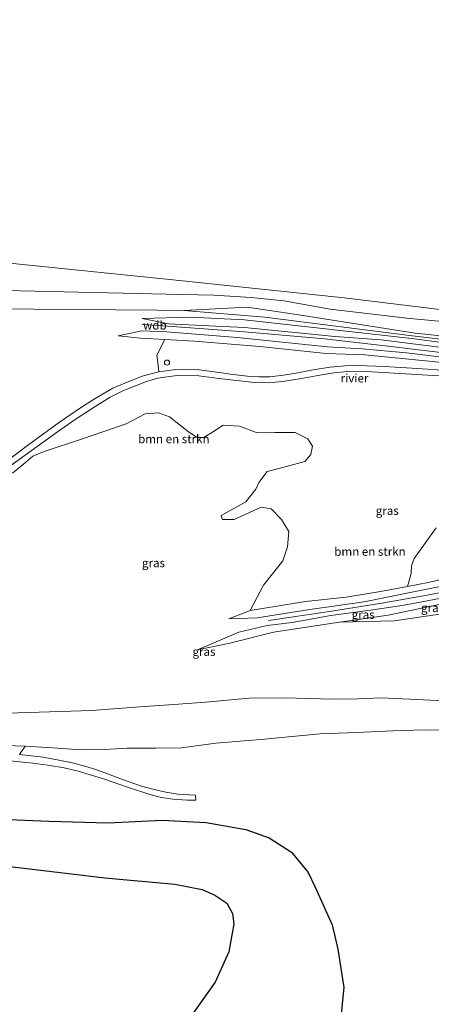
# Model space of a CAD drawing. Units: metres. Extents: x 109991 to 120011, y 424998 to 427515.
# Drawn here: x 110708 to 110829, y 425769 to 426059 of the extents above; entities that cross this region are included whole.
import ezdxf
from ezdxf.enums import TextEntityAlignment as Align

# ---------------------------------------------------------------- set-up
doc = ezdxf.new("R2010")
doc.units = ezdxf.units.M
doc.layers.get('0').update_dxf_attribs({"lineweight": 25})
for name, color, linetype, lineweight in [('B-ME-GR-BOMENSTRUIKEN-GV-B6', 93, 'Continuous', 18), ('B-ME-GW-KRUINLIJN-L-B1', 93, 'Continuous', 18), ('B-ME-GW-TEENLIJN-L-B1', 93, 'Continuous', 18), ('B-ME-IE-GRASLAND-GV-B6', 93, 'Continuous', 18), ('B-ME-IE-GRONDWERKLIJN-GROND_INGERICHT-GV-B6', 253, 'Continuous', 18), ('B-ME-IE-HULPGEOMETRIE-L-B1', 53, 'Continuous', 18), ('B-ME-IE-INRICHTINGSELEMENT-S-B1', 253, 'Continuous', 18), ('B-ME-OB-BEKLEDING-GV-B6', 253, 'Continuous', 18), ('B-ME-OB-WATERLIJN-L-B1', 133, 'OB-WATERLIJN', 18), ('B-ME-OG-WATER-GV-B6', 153, 'Continuous', 18), ('B-ME-VH-VERH_SOORT-BITUMEN-GV-B6', 8, 'IE-TERREINAFSCHEIDING-NATUURLIJK-HOUTWAL', 18)]:
    doc.layers.add(name, color=color, linetype=linetype, lineweight=lineweight)
doc.layers.add('B-ME-GW-GRONDWERKLIJN-L-B1', color=10, linetype='Continuous')
doc.layers.add('B-ME-OG-BREUK-L-B1', color=10, linetype='Continuous')
doc.styles.add('NLCS-ISO', font='NLCS-ISO.TTF')
doc.linetypes.add('IE-TERREINAFSCHEIDING-NATUURLIJK-HOUTWAL', pattern='A,7,-1.5,[67,NLCS.SHX,S=0.75,R=45,X=0,Y=0],-1.5,7,-1.5,[70,NLCS.SHX,S=0.75,R=0,X=0,Y=0],-1.5', length=20)
doc.linetypes.add('OB-WATERLIJN', pattern='A,10,[32,NLCS.SHX,S=2,R=0,X=0,Y=0],-12', length=22)

# ---------------------------------------------------------------- blocks, each defined once
blk = doc.blocks.new('dtb')
blk.add_circle((0, 0), 0.75)

msp = doc.modelspace()

# ---------------------------------------------------------------- linework, layer by layer
at = {"layer": 'B-ME-GR-BOMENSTRUIKEN-GV-B6'}
for points in [[(110533.428, 425989.476, 1.942), (110542.291, 425983.5, 1.797), (110557.153, 425976.926, 1.419), (110563.347, 425975.986, 1.281), (110571.301, 425976.316, 1.237), (110592.317, 425977.393, 0.976), (110657.89, 425976.236, 1.107), (110673.731, 425976.472, 1.107), (110699.715, 425974.319, 1.157), (110748.303, 425973.895, 1.151), (110756.188, 425973.826, 1.15), (110780.005, 425971.838, 0.772), (110823.374, 425966.274, 1.101), (110859.354, 425962.127, 1.055)], [(110851.073, 425961.821, 1.36), (110824.11, 425965.405, 1.343), (110795.269, 425968.642, 1.328), (110774.065, 425971.016, 1.292), (110758.149, 425971.85, 1.335), (110743.886, 425971.38, 1.471), (110751.72, 425969.903, 1.766), (110763.524, 425969.308, 2.012), (110774.075, 425968.813, 2.034), (110800.597, 425966.099, 1.889), (110814.305, 425965.166, 1.772), (110853.941, 425960.149, 1.748)], [(110853.941, 425960.149, 1.748), (110814.305, 425965.166, 1.772), (110800.597, 425966.099, 1.889), (110774.075, 425968.813, 2.034), (110763.524, 425969.308, 2.012), (110751.72, 425969.903, 1.766), (110743.886, 425971.38, 1.471), (110758.149, 425971.85, 1.335), (110774.065, 425971.016, 1.292), (110795.269, 425968.642, 1.328), (110824.11, 425965.405, 1.343)], [(110849.218, 425958.007, 1.648), (110821.683, 425961.291, 1.78), (110808.718, 425962.502, 1.784), (110798.499, 425963.047, 1.832), (110771.935, 425965.797, 2.044), (110751.174, 425967.474, 1.832), (110743.805, 425967.833, 1.708), (110736.845, 425966.347, 1.359), (110743.476, 425965.59, 1.212), (110750.621, 425965.198, 1.528), (110748.213, 425960.598, 1.69), (110748.459, 425959.264, 1.787), (110748.791, 425955.687, 1.477), (110743.929, 425954.429, 1.449), (110738.815, 425952.418, 1.406), (110735.341, 425950.885, 1.42), (110730.604, 425948.197, 1.413), (110726.386, 425945.465, 1.381), (110719.583, 425940.85, 1.37), (110710.55, 425934.324, 1.399), (110702.029, 425927.967, 1.51)], [(110829.395, 425958.743, 1.333), (110809.477, 425960.73, 1.345), (110798.127, 425961.086, 1.249), (110778.569, 425963.21, 1.632), (110770.162, 425963.859, 1.736), (110759.287, 425964.798, 1.676), (110750.621, 425965.198, 1.528), (110743.476, 425965.59, 1.212), (110736.845, 425966.347, 1.359), (110743.805, 425967.833, 1.708), (110751.174, 425967.474, 1.832), (110771.935, 425965.797, 2.044), (110798.499, 425963.047, 1.832), (110808.718, 425962.502, 1.784), (110821.683, 425961.291, 1.78), (110849.218, 425958.007, 1.648)], [(110824.11, 425965.405, 1.343), (110851.073, 425961.821, 1.36)], [(110705.814, 425925.849, 1.686), (110709.742, 425929.125, 1.625), (110711.8, 425930.864, 1.553), (110715.09, 425932.253, 1.496), (110726.41, 425935.965, 1.485), (110739.242, 425940.449, 1.431), (110744.792, 425943.34, 1.496), (110748.72, 425943.628, 1.528), (110751.95, 425942.459, 1.485), (110757.52, 425938.045, 1.42), (110760.122, 425936.423, 1.388), (110762.056, 425936.387, 1.388), (110764.928, 425938.14, 1.367), (110767.813, 425939.983, 1.442), (110772.569, 425939.676, 1.485), (110777.797, 425937.72, 1.442), (110783, 425937.895, 1.043), (110788.999, 425937.848, 0.956), (110792.667, 425935.96, 0.902), (110794.072, 425933.792, 1.064), (110793.589, 425931.376, 1.043), (110791.769, 425929.268, 1.064), (110784.909, 425927.421, 1.032), (110780.76, 425926.337, 0.967), (110778.3, 425923.131, 1.032), (110777.425, 425921.147, 1.118), (110774.428, 425917.474, 1.151), (110767.203, 425913.376, 1.28), (110767.569, 425912.208, 1.194), (110770.988, 425912.209, 1.097), (110778.964, 425915.815, 0.978), (110781.846, 425915.349, 1), (110784.95, 425912.259, 1.075), (110787.051, 425908.684, 1.032), (110786.697, 425904.214, 1.129), (110785.292, 425900.098, 1.043), (110779.687, 425892.873, 1.075), (110775.713, 425885.414, 0.953), (110769.437, 425882.959, 1.017), (110777.759, 425883.275, 1.216), (110793.276, 425885.706, 1.732), (110809.235, 425888.015, 1.656), (110822.268, 425890.647, 1.612), (110837.556, 425893.637, 1.592)], [(110834.162, 425895.076, 1.037), (110828.084, 425893.642, 1.069), (110821.99, 425892.497, 1.089), (110823.077, 425896.31, 1.043), (110823.222, 425898.542, 1.021), (110824.024, 425900.769, 1.01), (110830.436, 425909.764, 1.065)], [(110831.419, 425888.957, 1.788), (110821.069, 425886.956, 1.8), (110811.805, 425885.654, 1.688), (110799.429, 425883.973, 1.724), (110788.111, 425881.877, 1.489), (110780.728, 425881.029, 1.284), (110772.369, 425879.055, 1.16), (110760.208, 425873.862, 0.88), (110769.76, 425875.781, 0.561), (110782.558, 425879.028, 0.553), (110802.012, 425881.94, 0.649), (110818.069, 425882.339, 0.896), (110830.846, 425884.281, 1.006)], [(110841.269, 425858.455, 1.848), (110814.303, 425859.68, 1.029), (110807.571, 425859.385, 1.101), (110799.899, 425859.334, 1.009), (110785.826, 425859.69, 1.021), (110775.417, 425859.556, 1.057), (110762.611, 425858.42, 1.085), (110753.218, 425857.761, 1.137), (110743.286, 425857.074, 1.141), (110729.115, 425855.972, 1.013), (110694.927, 425854.852, 1.24)]]:
    msp.add_polyline3d(points, dxfattribs=at)
at = {"layer": 'B-ME-GW-GRONDWERKLIJN-L-B1'}
msp.add_polyline3d([(110704.21, 425810.127, 6.66), (110732.92, 425806.666, 7.564), (110753.529, 425804.828, 7.783), (110761.629, 425803.205, 7.702), (110765.364, 425801.602, 7.71), (110768.849, 425799.228, 7.732), (110770.474, 425796.156, 7.819), (110770.913, 425793.09, 7.797), (110769.453, 425784.838, 7.834), (110765.463, 425775.998, 8.096), (110758.43, 425766.09, 8.395), (110754.56, 425759.914, 8.723), (110748.82, 425744.118, 9.051), (110746.936, 425733.252, 9.218), (110745.768, 425721.021, 9.218), (110743.978, 425705.335, 9.036), (110742.904, 425690.218, 8.89), (110741.316, 425674.624, 8.613), (110739.9, 425661.248, 8.519), (110737.564, 425656.072, 8.387)], dxfattribs=at)
at = {"layer": 'B-ME-GW-KRUINLIJN-L-B1'}
for p, q in [((110743.886, 425971.38, 1.471), (110751.72, 425969.903, 1.766)), ((110751.458, 425969.17, 1.88), (110743.893, 425969.664, 1.643)), ((110743.805, 425967.833, 1.708), (110736.845, 425966.347, 1.359)), ((110751.174, 425967.474, 1.832), (110743.805, 425967.833, 1.708)), ((110777.759, 425883.275, 1.216), (110769.437, 425882.959, 1.017))]:
    msp.add_line(p, q, dxfattribs=at)
for points in [[(110533.428, 425989.476, 1.942), (110542.291, 425983.5, 1.797), (110557.153, 425976.926, 1.419), (110563.347, 425975.986, 1.281), (110571.301, 425976.316, 1.237), (110592.317, 425977.393, 0.976), (110657.89, 425976.236, 1.107), (110673.731, 425976.472, 1.107), (110699.715, 425974.319, 1.157), (110748.303, 425973.895, 1.151), (110756.188, 425973.826, 1.15)], [(110824.235, 425967.124, 1.003), (110789.345, 425972.585, 0.829), (110774.827, 425974.748, 0.756), (110756.188, 425973.826, 1.15)], [(110751.458, 425969.17, 1.88), (110774.075, 425967.464, 2.156), (110797.617, 425965.423, 1.824), (110816.304, 425963.267, 1.752), (110832.608, 425961.338, 1.804), (110854.018, 425958.799, 1.684), (110869.093, 425956.769, 1.684), (110880.022, 425955.179, 1.792), (110893.235, 425953.039, 1.812), (110925.301, 425946.994, 1.852), (110946.298, 425942.729, 1.84), (110967.758, 425938.372, 1.84), (110984.004, 425935.17, 1.796), (110996.497, 425932.504, 1.796), (111013.052, 425928.267, 1.816), (111037.437, 425921.692, 1.886)], [(110751.72, 425969.903, 1.766), (110763.524, 425969.308, 2.012), (110774.075, 425968.813, 2.034), (110800.597, 425966.099, 1.889), (110814.305, 425965.166, 1.772), (110853.941, 425960.149, 1.748), (110869.416, 425958.563, 1.708), (110880.355, 425956.888, 1.668), (110893.268, 425954.668, 1.588), (110910.209, 425951.384, 1.692), (110926.931, 425948.194, 1.72), (110955.012, 425942.393, 1.696), (110976.134, 425938.216, 1.744), (110989.645, 425935.656, 1.672), (110997.525, 425933.754, 1.692), (111012.05, 425930.149, 1.744), (111037.886, 425923.595, 1.769)], [(110751.174, 425967.474, 1.832), (110771.935, 425965.797, 2.044), (110798.499, 425963.047, 1.832), (110808.718, 425962.502, 1.784), (110821.683, 425961.291, 1.78), (110849.218, 425958.007, 1.648), (110860.48, 425956.462, 1.7), (110879.819, 425953.494, 1.672), (110892.992, 425951.521, 1.676), (110910.005, 425948.195, 1.784), (110924.658, 425945.515, 1.696), (110938.946, 425942.519, 1.768), (110955.535, 425939.166, 1.732), (110969.003, 425936.617, 1.768), (110979.57, 425934.637, 1.756), (110993.321, 425931.564, 1.748), (111001.592, 425929.291, 1.772), (111011.371, 425926.758, 1.728), (111037.024, 425919.944, 1.781)], [(111082.696, 425916.12, 0.545), (111069.404, 425922.459, 0.431), (111064.087, 425925.846, 0.388), (111060.815, 425926.872, 0.5), (111059.116, 425926.636, 0.54), (111056.122, 425924.93, 0.666), (111051.659, 425924.863, 0.826), (111036.101, 425927.821, 0.791), (110998.765, 425937.308, 0.786), (110970.741, 425942.958, 0.957), (110936.121, 425949.985, 0.763), (110903.492, 425955.931, 0.923), (110867.685, 425962.547, 0.78), (110824.235, 425967.124, 1.003)], [(110822.268, 425890.647, 1.612), (110837.556, 425893.637, 1.592), (110841.618, 425893.968, 1.636), (110846.597, 425894.834, 1.656), (110852.566, 425895.886, 1.688), (110856.791, 425897.515, 1.636), (110858.966, 425899.248, 1.572), (110860.554, 425901.461, 1.584), (110861.504, 425903.944, 1.584), (110862.187, 425906.806, 1.58), (110862.535, 425917.318, 1.584), (110862.58, 425928.288, 1.584), (110862.668, 425935.743, 1.568), (110862.427, 425942.554, 1.532), (110862.219, 425946.678, 1.293)], [(110781.103, 425882.476, 1.431), (110799.017, 425885.151, 1.574), (110815.079, 425887.659, 1.495), (110827.8, 425889.95, 1.538), (110841.156, 425892.475, 1.535), (110854.148, 425895.071, 1.562), (110858.706, 425896.833, 1.554), (110861.03, 425899.242, 1.471), (110862.958, 425902.644, 1.447), (110863.829, 425906.982, 1.463), (110864.147, 425918.818, 1.487), (110864.368, 425935.937, 1.247)], [(110857.686, 425894.567, 1.772), (110849.95, 425892.53, 1.872), (110843.216, 425891.198, 1.872), (110831.419, 425888.957, 1.788), (110821.069, 425886.956, 1.8), (110811.805, 425885.654, 1.688), (110799.429, 425883.973, 1.724), (110788.111, 425881.877, 1.489), (110780.728, 425881.029, 1.284)], [(110777.759, 425883.275, 1.216), (110793.276, 425885.706, 1.732), (110809.235, 425888.015, 1.656), (110822.268, 425890.647, 1.612)], [(110780.728, 425881.029, 1.284), (110772.369, 425879.055, 1.16), (110760.208, 425873.862, 0.88)], [(110725.877, 425844.416, 4.398), (110732.862, 425844.459, 4.502), (110739.486, 425844.853, 4.542), (110748.066, 425844.902, 4.562), (110755.484, 425844.941, 4.518), (110765.592, 425846.348, 4.046), (110779.886, 425847.507, 3.922), (110787.04, 425848.242, 3.902), (110796.27, 425849.058, 3.846), (110806.972, 425849.493, 3.818), (110817.657, 425849.949, 3.794), (110827.01, 425850.241, 3.694), (110838.582, 425850.166, 3.555), (110851.766, 425850.445, 3.667)], [(110700.841, 425845.79, 4.582), (110709.549, 425845.416, 4.679), (110719.138, 425844.831, 4.47), (110725.877, 425844.416, 4.398)]]:
    msp.add_polyline3d(points, dxfattribs=at)
at = {"layer": 'B-ME-GW-TEENLIJN-L-B1'}
msp.add_line((110775.713, 425885.414, 0.953), (110769.437, 425882.959, 1.017), dxfattribs=at)
for points in [[(110824.11, 425965.405, 1.343), (110795.269, 425968.642, 1.328), (110774.065, 425971.016, 1.292), (110758.149, 425971.85, 1.335), (110743.886, 425971.38, 1.471)], [(110750.621, 425965.198, 1.528), (110743.476, 425965.59, 1.212), (110736.845, 425966.347, 1.359)], [(110798.127, 425961.086, 1.249), (110778.569, 425963.21, 1.632), (110770.162, 425963.859, 1.736), (110759.287, 425964.798, 1.676), (110750.621, 425965.198, 1.528)], [(110824.11, 425965.405, 1.343), (110851.073, 425961.821, 1.36), (110869.955, 425959.492, 1.308), (110885.228, 425956.919, 1.234), (110901.99, 425953.83, 1.119), (110927.453, 425949.051, 1.257), (110951.991, 425943.969, 1.245), (110974.951, 425939.466, 1.234), (111008.651, 425931.843, 1.028), (111031.576, 425926.122, 0.982), (111048.321, 425921.838, 1.175)], [(111036.499, 425918.01, 1.086), (111005.776, 425926.185, 1.085), (110990.114, 425930.464, 1.085), (110976.498, 425933.181, 1.181), (110956.649, 425936.881, 1.237), (110936.761, 425940.542, 1.229), (110917.23, 425943.98, 1.229), (110890.574, 425949.156, 1.185), (110862.431, 425953.567, 1.189), (110846.837, 425956.672, 1.273), (110829.395, 425958.743, 1.333), (110809.477, 425960.73, 1.345), (110798.127, 425961.086, 1.249)], [(110862.219, 425946.678, 1.293), (110860.743, 425940.615, 1.185), (110859.346, 425930.744, 1.053), (110858.727, 425921.482, 1.081), (110858.075, 425913.178, 1.097), (110856.988, 425905.168, 1.117), (110856.253, 425902.219, 1.149), (110854.714, 425900.223, 1.109), (110852.532, 425898.763, 1.065), (110849.098, 425897.176, 1.077), (110843.161, 425896.123, 1.005), (110837.988, 425895.633, 1.029), (110834.162, 425895.076, 1.037), (110828.084, 425893.642, 1.069), (110821.99, 425892.497, 1.089), (110814.087, 425891.024, 1.045), (110803.986, 425889.384, 1.041), (110791.993, 425888.08, 1.017), (110775.713, 425885.414, 0.953)], [(110782.558, 425879.028, 0.553), (110802.012, 425881.94, 0.649), (110816.363, 425884.066, 0.805), (110833.224, 425887.616, 0.893), (110843.524, 425889.344, 0.885), (110851.51, 425890.924, 0.889), (110856.744, 425892.143, 0.833), (110860.211, 425893.483, 0.853), (110862.79, 425895.081, 0.861), (110865.183, 425897.431, 0.861), (110867.273, 425900.179, 0.885), (110868.275, 425902.264, 0.909), (110869.025, 425906.102, 0.913), (110869.44, 425919.89, 0.965), (110868.505, 425931.186, 0.973), (110867.51, 425938.8, 0.981), (110866.916, 425944.946, 1.033)], [(110729.115, 425855.972, 1.013), (110694.927, 425854.852, 1.24), (110666.157, 425852.948, 1.337), (110662.569, 425853.621, 1.358), (110661.797, 425855.132, 1.294), (110665.097, 425864.671, 1.142), (110673.031, 425880.575, 1.089), (110677.925, 425891.584, 1.071)], [(110760.208, 425873.862, 0.88), (110769.76, 425875.781, 0.561), (110782.558, 425879.028, 0.553)], [(110729.115, 425855.972, 1.013), (110743.286, 425857.074, 1.141), (110753.218, 425857.761, 1.137), (110762.611, 425858.42, 1.085), (110775.417, 425859.556, 1.057), (110785.826, 425859.69, 1.021), (110799.899, 425859.334, 1.009), (110807.571, 425859.385, 1.101), (110814.303, 425859.68, 1.029), (110841.269, 425858.455, 1.848)]]:
    msp.add_polyline3d(points, dxfattribs=at)
at = {"layer": 'B-ME-IE-GRASLAND-GV-B6'}
for points in [[(110833.639, 425956.077, 1.289), (110824.945, 425956.658, 1.277), (110815.192, 425957.311, 1.261), (110807.543, 425957.593, 1.257), (110803.621, 425957.465, 1.233), (110799.211, 425957.079, 1.241), (110794.221, 425956.312, 1.229), (110789.277, 425955.364, 1.269), (110785.557, 425954.746, 1.305), (110781.509, 425954.274, 1.329), (110778.389, 425954.23, 1.345), (110774.963, 425954.484, 1.405), (110770.626, 425954.976, 1.469), (110765.939, 425955.589, 1.465), (110760.74, 425956.271, 1.501), (110757.513, 425956.393, 1.461), (110753.197, 425956.355, 1.457), (110748.791, 425955.687, 1.477), (110748.459, 425959.264, 1.787), (110748.213, 425960.598, 1.69), (110750.621, 425965.198, 1.528), (110759.287, 425964.798, 1.676), (110770.162, 425963.859, 1.736), (110778.569, 425963.21, 1.632), (110798.127, 425961.086, 1.249)], [(110798.127, 425961.086, 1.249), (110809.477, 425960.73, 1.345), (110829.395, 425958.743, 1.333)], [(110703.534, 425926.87, 1.643), (110711.256, 425932.474, 1.471), (110719.022, 425938.052, 1.42), (110724.209, 425941.661, 1.381), (110729.816, 425945.329, 1.409), (110734.548, 425948.225, 1.409), (110738.247, 425950.087, 1.424), (110742.443, 425951.807, 1.445), (110745.251, 425952.889, 1.438), (110748.576, 425953.824, 1.524), (110754.125, 425954.662, 1.441), (110760.592, 425954.522, 1.485), (110766.448, 425953.796, 1.469), (110772.578, 425953.03, 1.429), (110777.026, 425952.606, 1.401), (110781.419, 425952.494, 1.369), (110785.872, 425952.944, 1.329), (110790.794, 425953.795, 1.265), (110796.188, 425954.744, 1.301), (110800.368, 425955.432, 1.249), (110804.504, 425955.789, 1.293), (110808.205, 425955.871, 1.313), (110814.808, 425955.517, 1.321), (110826.331, 425954.787, 1.289), (110832.768, 425954.429, 1.221)], [(110830.436, 425909.764, 1.065), (110824.024, 425900.769, 1.01), (110823.222, 425898.542, 1.021), (110823.077, 425896.31, 1.043), (110821.99, 425892.497, 1.089), (110814.087, 425891.024, 1.045), (110803.986, 425889.384, 1.041), (110791.993, 425888.08, 1.017), (110775.713, 425885.414, 0.953), (110779.687, 425892.873, 1.075), (110785.292, 425900.098, 1.043), (110786.697, 425904.214, 1.129), (110787.051, 425908.684, 1.032), (110784.95, 425912.259, 1.075), (110781.846, 425915.349, 1), (110778.964, 425915.815, 0.978), (110770.988, 425912.209, 1.097), (110767.569, 425912.208, 1.194), (110767.203, 425913.376, 1.28), (110774.428, 425917.474, 1.151), (110777.425, 425921.147, 1.118), (110778.3, 425923.131, 1.032), (110780.76, 425926.337, 0.967), (110784.909, 425927.421, 1.032), (110791.769, 425929.268, 1.064), (110793.589, 425931.376, 1.043), (110794.072, 425933.792, 1.064), (110792.667, 425935.96, 0.902), (110788.999, 425937.848, 0.956), (110783, 425937.895, 1.043), (110777.797, 425937.72, 1.442), (110772.569, 425939.676, 1.485), (110767.813, 425939.983, 1.442), (110764.928, 425938.14, 1.367), (110762.056, 425936.387, 1.388), (110760.122, 425936.423, 1.388), (110757.52, 425938.045, 1.42), (110751.95, 425942.459, 1.485), (110748.72, 425943.628, 1.528), (110744.792, 425943.34, 1.496), (110739.242, 425940.449, 1.431), (110726.41, 425935.965, 1.485), (110715.09, 425932.253, 1.496), (110711.8, 425930.864, 1.553), (110709.742, 425929.125, 1.625), (110705.814, 425925.849, 1.686)], [(110686.811, 425901.924, 1.381), (110685.053, 425900.669, 1.32), (110682.437, 425898.058, 1.23), (110680.622, 425895.574, 1.23), (110677.925, 425891.584, 1.071), (110673.031, 425880.575, 1.089), (110665.097, 425864.671, 1.142), (110661.797, 425855.132, 1.294), (110662.569, 425853.621, 1.358), (110666.157, 425852.948, 1.337), (110694.927, 425854.852, 1.24), (110729.115, 425855.972, 1.013), (110743.286, 425857.074, 1.141), (110753.218, 425857.761, 1.137), (110762.611, 425858.42, 1.085), (110775.417, 425859.556, 1.057), (110785.826, 425859.69, 1.021), (110799.899, 425859.334, 1.009), (110807.571, 425859.385, 1.101), (110814.303, 425859.68, 1.029), (110841.269, 425858.455, 1.848)], [(110856.744, 425892.143, 0.833), (110851.51, 425890.924, 0.889), (110843.524, 425889.344, 0.885), (110833.224, 425887.616, 0.893), (110816.363, 425884.066, 0.805), (110802.012, 425881.94, 0.649), (110782.558, 425879.028, 0.553), (110769.76, 425875.781, 0.561), (110760.208, 425873.862, 0.88), (110772.369, 425879.055, 1.16), (110780.728, 425881.029, 1.284), (110788.111, 425881.877, 1.489), (110799.429, 425883.973, 1.724), (110811.805, 425885.654, 1.688), (110821.069, 425886.956, 1.8), (110831.419, 425888.957, 1.788), (110843.216, 425891.198, 1.872), (110849.95, 425892.53, 1.872), (110857.686, 425894.567, 1.772), (110856.744, 425892.143, 0.833)], [(110822.268, 425890.647, 1.612), (110809.235, 425888.015, 1.656), (110793.276, 425885.706, 1.732), (110777.759, 425883.275, 1.216), (110769.437, 425882.959, 1.017), (110775.713, 425885.414, 0.953), (110791.993, 425888.08, 1.017), (110803.986, 425889.384, 1.041), (110814.087, 425891.024, 1.045), (110821.99, 425892.497, 1.089), (110828.084, 425893.642, 1.069), (110834.162, 425895.076, 1.037)], [(110837.556, 425893.637, 1.592), (110822.268, 425890.647, 1.612)], [(110854.401, 425886.412, 1.001), (110854.287, 425890.931, 0.905), (110851.425, 425888.093, 0.945), (110844.518, 425880.269, 0.929), (110833.064, 425884.044, 0.995), (110830.846, 425884.281, 1.006), (110818.069, 425882.339, 0.896), (110802.012, 425881.94, 0.649), (110816.363, 425884.066, 0.805), (110833.224, 425887.616, 0.893), (110843.524, 425889.344, 0.885), (110851.51, 425890.924, 0.889), (110856.744, 425892.143, 0.833), (110854.401, 425886.412, 1.001)], [(110838.582, 425850.166, 3.555), (110827.01, 425850.241, 3.694), (110817.657, 425849.949, 3.794), (110806.972, 425849.493, 3.818), (110796.27, 425849.058, 3.846), (110787.04, 425848.242, 3.902), (110779.886, 425847.507, 3.922), (110765.592, 425846.348, 4.046), (110755.484, 425844.941, 4.518), (110748.066, 425844.902, 4.562), (110739.486, 425844.853, 4.542), (110732.862, 425844.459, 4.502), (110725.877, 425844.416, 4.398), (110719.138, 425844.831, 4.47), (110709.549, 425845.416, 4.679), (110700.841, 425845.79, 4.582)], [(110700.841, 425845.79, 4.582), (110709.549, 425845.416, 4.679), (110707.881, 425842.983, 4.987)]]:
    msp.add_polyline3d(points, dxfattribs=at)
at = {"layer": 'B-ME-IE-GRONDWERKLIJN-GROND_INGERICHT-GV-B6'}
msp.add_polyline3d([(110704.965, 425841.137, 5.046), (110711.785, 425840.47, 5.061), (110716.188, 425839.914, 5.014), (110721.013, 425839.07, 5.006), (110725.069, 425838.102, 4.963), (110732.559, 425835.797, 5.269), (110739.65, 425833.339, 5.247), (110746.142, 425831.227, 5.338), (110749.58, 425830.296, 5.323), (110752.995, 425829.806, 5.283), (110757.265, 425829.583, 5.254), (110759.691, 425829.533, 5.218), (110759.654, 425831.037, 5.21), (110754.401, 425831.357, 5.272), (110750.869, 425831.898, 5.283), (110747.442, 425832.702, 5.247), (110743.73, 425833.677, 5.265), (110738.44, 425835.501, 5.225), (110733.707, 425837.297, 5.119), (110730.262, 425838.572, 5.025), (110727.026, 425839.595, 4.966), (110723.401, 425840.525, 4.89), (110719.934, 425841.273, 4.864), (110714.81, 425842.196, 4.948), (110707.881, 425842.983, 4.987), (110709.549, 425845.416, 4.679), (110719.138, 425844.831, 4.47), (110725.877, 425844.416, 4.398), (110732.862, 425844.459, 4.502), (110739.486, 425844.853, 4.542), (110748.066, 425844.902, 4.562), (110755.484, 425844.941, 4.518), (110765.592, 425846.348, 4.046), (110779.886, 425847.507, 3.922), (110787.04, 425848.242, 3.902), (110796.27, 425849.058, 3.846), (110806.972, 425849.493, 3.818), (110817.657, 425849.949, 3.794), (110827.01, 425850.241, 3.694), (110838.582, 425850.166, 3.555)], dxfattribs=at)
at = {"layer": 'B-ME-IE-HULPGEOMETRIE-L-B1'}
for points in [[(110753.916, 425982.699, 0.05), (110701.905, 425987.998, 0.05), (110677.693, 426020.539, 0.05), (110567.56, 426022.276, 0.05), (110553.194, 426050.494, 0.05), (110513.287, 426059.424, 0.05), (110499.522, 426059.061, 0.05), (110483.765, 426055.453, 0.05), (110450.637, 426046.075, 0.05), (110443.74, 426041.773, 0.05), (110427.322, 426015.714, 0.05), (110375.197, 426013.485, 0.05), (110301.003, 426015.668, 0.05)], [(111056.434, 425931.034, 0.05), (111018.289, 425940.502, 0.05), (110978.503, 425950.008, 0.05), (110947.254, 425955.444, 0.05), (110904.09, 425963.234, 0.05), (110860.594, 425970.567, 0.05), (110803.36, 425977.474, 0.05), (110753.916, 425982.699, 0.05)]]:
    msp.add_polyline3d(points, dxfattribs=at)
at = {"layer": 'B-ME-OB-BEKLEDING-GV-B6'}
for points in [[(110867.685, 425962.547, 0.78), (110824.235, 425967.124, 1.003), (110789.345, 425972.585, 0.829), (110774.827, 425974.748, 0.756), (110756.188, 425973.826, 1.15), (110748.303, 425973.895, 1.151), (110699.715, 425974.319, 1.157), (110673.731, 425976.472, 1.107), (110662.763, 425977.479, 1.075), (110656.953, 425978.697, 0.816), (110590.749, 425980.171, 0.223), (110574.234, 425980.904, 0.255), (110561.729, 425983.575, 0.05), (110570.446, 425982.848, 0.05), (110600.508, 425981.778, 0.05), (110617.758, 425980.727, 0.05), (110636.315, 425980.834, 0.05), (110659.18, 425981.8, 0.05)], [(110659.18, 425981.8, 0.05), (110672.995, 425981.057, 0.05), (110695.082, 425979.908, 0.05), (110751.044, 425978.565, 0.05), (110764.999, 425978.297, 0.05), (110776.017, 425977.571, 0.05), (110785.634, 425976.636, 0.05), (110799.235, 425974.186, 0.05), (110822.682, 425971.449, 0.05), (110846.239, 425969.303, 0.05)], [(110859.354, 425962.127, 1.055), (110823.374, 425966.274, 1.101), (110780.005, 425971.838, 0.772), (110756.188, 425973.826, 1.15), (110774.827, 425974.748, 0.756), (110789.345, 425972.585, 0.829), (110824.235, 425967.124, 1.003)], [(110824.235, 425967.124, 1.003), (110867.685, 425962.547, 0.78)]]:
    msp.add_polyline3d(points, dxfattribs=at)
at = {"layer": 'B-ME-OB-WATERLIJN-L-B1'}
for points in [[(110822.682, 425971.449, 0.05), (110799.235, 425974.186, 0.05), (110785.634, 425976.636, 0.05), (110776.017, 425977.571, 0.05), (110764.999, 425978.297, 0.05), (110751.044, 425978.565, 0.05), (110695.082, 425979.908, 0.05), (110672.995, 425981.057, 0.05), (110659.18, 425981.8, 0.05)], [(110846.239, 425969.303, 0.05), (110822.682, 425971.449, 0.05)]]:
    msp.add_polyline3d(points, dxfattribs=at)
at = {"layer": 'B-ME-OG-BREUK-L-B1'}
msp.add_polyline3d([(110695.093, 425824.223, 5.546), (110716.427, 425823.391, 6.092), (110733.951, 425822.926, 6.049), (110749.798, 425823.669, 5.881), (110762.796, 425823, 5.815), (110774.443, 425820.928, 5.757), (110781.351, 425818.499, 5.684), (110787.843, 425814.265, 5.691), (110792.794, 425808.222, 5.706), (110794.839, 425803.897, 5.735), (110799.844, 425792.789, 5.633), (110801.559, 425785.647, 5.75), (110803.232, 425774.392, 5.925), (110802.432, 425765.597, 5.983), (110800.424, 425753.191, 6.049), (110798.146, 425742.201, 6.092)], dxfattribs=at)
at = {"layer": 'B-ME-OG-WATER-GV-B6'}
for points in [[(110860.594, 425970.567, 0.05), (110803.36, 425977.474, 0.05), (110753.916, 425982.699, 0.05), (110701.905, 425987.998, 0.05), (110677.693, 426020.539, 0.05), (110567.56, 426022.276, 0.05), (110553.194, 426050.494, 0.05), (110513.287, 426059.424, 0.05), (110499.522, 426059.061, 0.05), (110483.765, 426055.453, 0.05), (110450.637, 426046.075, 0.05), (110443.74, 426041.773, 0.05), (110427.322, 426015.714, 0.05), (110375.197, 426013.485, 0.05), (110301.003, 426015.668, 0.05), (110222.028, 426006.251, 0.05), (110183.542, 425998.262, 0.05), (110178.335, 426166.434, 0.05)], [(110513.287, 426059.424, 0.05), (110553.194, 426050.494, 0.05), (110567.56, 426022.276, 0.05), (110677.693, 426020.539, 0.05), (110701.905, 425987.998, 0.05), (110753.916, 425982.699, 0.05)], [(110846.239, 425969.303, 0.05), (110822.682, 425971.449, 0.05), (110799.235, 425974.186, 0.05), (110785.634, 425976.636, 0.05), (110776.017, 425977.571, 0.05), (110764.999, 425978.297, 0.05), (110751.044, 425978.565, 0.05), (110695.082, 425979.908, 0.05), (110672.995, 425981.057, 0.05), (110659.18, 425981.8, 0.05), (110636.315, 425980.834, 0.05), (110617.758, 425980.727, 0.05), (110600.508, 425981.778, 0.05), (110570.446, 425982.848, 0.05), (110561.729, 425983.575, 0.05), (110554.433, 425985.005, 0.05), (110545.489, 425986.986, 0.05), (110530.067, 425995.486, 0.05)], [(110753.916, 425982.699, 0.05), (110803.36, 425977.474, 0.05), (110860.594, 425970.567, 0.05)]]:
    msp.add_polyline3d(points, dxfattribs=at)
at = {"layer": 'B-ME-VH-VERH_SOORT-BITUMEN-GV-B6'}
for points in [[(110702.029, 425927.967, 1.51), (110710.55, 425934.324, 1.399), (110719.583, 425940.85, 1.37), (110726.386, 425945.465, 1.381), (110730.604, 425948.197, 1.413), (110735.341, 425950.885, 1.42), (110738.815, 425952.418, 1.406), (110743.929, 425954.429, 1.449), (110748.791, 425955.687, 1.477), (110753.197, 425956.355, 1.457), (110757.513, 425956.393, 1.461), (110760.74, 425956.271, 1.501), (110765.939, 425955.589, 1.465), (110770.626, 425954.976, 1.469), (110774.963, 425954.484, 1.405), (110778.389, 425954.23, 1.345), (110781.509, 425954.274, 1.329), (110785.557, 425954.746, 1.305), (110789.277, 425955.364, 1.269), (110794.221, 425956.312, 1.229), (110799.211, 425957.079, 1.241), (110803.621, 425957.465, 1.233), (110807.543, 425957.593, 1.257), (110815.192, 425957.311, 1.261), (110824.945, 425956.658, 1.277), (110833.639, 425956.077, 1.289)], [(110832.768, 425954.429, 1.221), (110826.331, 425954.787, 1.289), (110814.808, 425955.517, 1.321), (110808.205, 425955.871, 1.313), (110804.504, 425955.789, 1.293), (110800.368, 425955.432, 1.249), (110796.188, 425954.744, 1.301), (110790.794, 425953.795, 1.265), (110785.872, 425952.944, 1.329), (110781.419, 425952.494, 1.369), (110777.026, 425952.606, 1.401), (110772.578, 425953.03, 1.429), (110766.448, 425953.796, 1.469), (110760.592, 425954.522, 1.485), (110754.125, 425954.662, 1.441), (110748.576, 425953.824, 1.524), (110745.251, 425952.889, 1.438), (110742.443, 425951.807, 1.445), (110738.247, 425950.087, 1.424), (110734.548, 425948.225, 1.409), (110729.816, 425945.329, 1.409), (110724.209, 425941.661, 1.381), (110719.022, 425938.052, 1.42), (110711.256, 425932.474, 1.471), (110703.534, 425926.87, 1.643)], [(110707.881, 425842.983, 4.987), (110714.81, 425842.196, 4.948), (110719.934, 425841.273, 4.864), (110723.401, 425840.525, 4.89), (110727.026, 425839.595, 4.966), (110730.262, 425838.572, 5.025), (110733.707, 425837.297, 5.119), (110738.44, 425835.501, 5.225), (110743.73, 425833.677, 5.265), (110747.442, 425832.702, 5.247), (110750.869, 425831.898, 5.283), (110754.401, 425831.357, 5.272), (110759.654, 425831.037, 5.21), (110759.691, 425829.533, 5.218), (110757.265, 425829.583, 5.254), (110752.995, 425829.806, 5.283), (110749.58, 425830.296, 5.323), (110746.142, 425831.227, 5.338), (110739.65, 425833.339, 5.247), (110732.559, 425835.797, 5.269), (110725.069, 425838.102, 4.963), (110721.013, 425839.07, 5.006), (110716.188, 425839.914, 5.014), (110711.785, 425840.47, 5.061), (110704.965, 425841.137, 5.046)]]:
    msp.add_polyline3d(points, dxfattribs=at)

# ---------------------------------------------------------------- block references
at = {"layer": 'B-ME-IE-INRICHTINGSELEMENT-S-B1', "rotation": 90}
msp.add_blockref('dtb', (110751.246, 425958.422, 1.676), dxfattribs=at)

# ---------------------------------------------------------------- texts
at = {"layer": 'B-ME-GR-BOMENSTRUIKEN-GV-B6', "ltscale": 0.2, "style": 'NLCS-ISO'}
for p in [(110753.2505, 425935.9464), (110810.971, 425902.7883)]:
    msp.add_text('bmn en strkn', height=2.5, dxfattribs=at).set_placement(p, align=Align.MIDDLE_CENTER)
at = {"layer": 'B-ME-GW-KRUINLIJN-L-B1', "ltscale": 0.2, "style": 'NLCS-ISO'}
msp.add_text('wdb', height=2.5, dxfattribs=at).set_placement((110747.6755, 425969.417), align=Align.MIDDLE_CENTER)
at = {"layer": 'B-ME-IE-GRASLAND-GV-B6', "ltscale": 0.2, "style": 'NLCS-ISO'}
for p in [(110816.0525, 425914.8185), (110747.2665, 425899.427), (110808.947, 425884.2145), (110829.378, 425886.206), (110762.124, 425873.292)]:
    msp.add_text('gras', height=2.5, dxfattribs=at).set_placement(p, align=Align.MIDDLE_CENTER)
at = {"layer": 'B-ME-OG-WATER-GV-B6', "ltscale": 0.2, "style": 'NLCS-ISO'}
msp.add_text('rivier', height=2.5, dxfattribs=at).set_placement((110806.4294, 425953.8429), align=Align.MIDDLE_CENTER)

doc.saveas('drawing.dxf')
